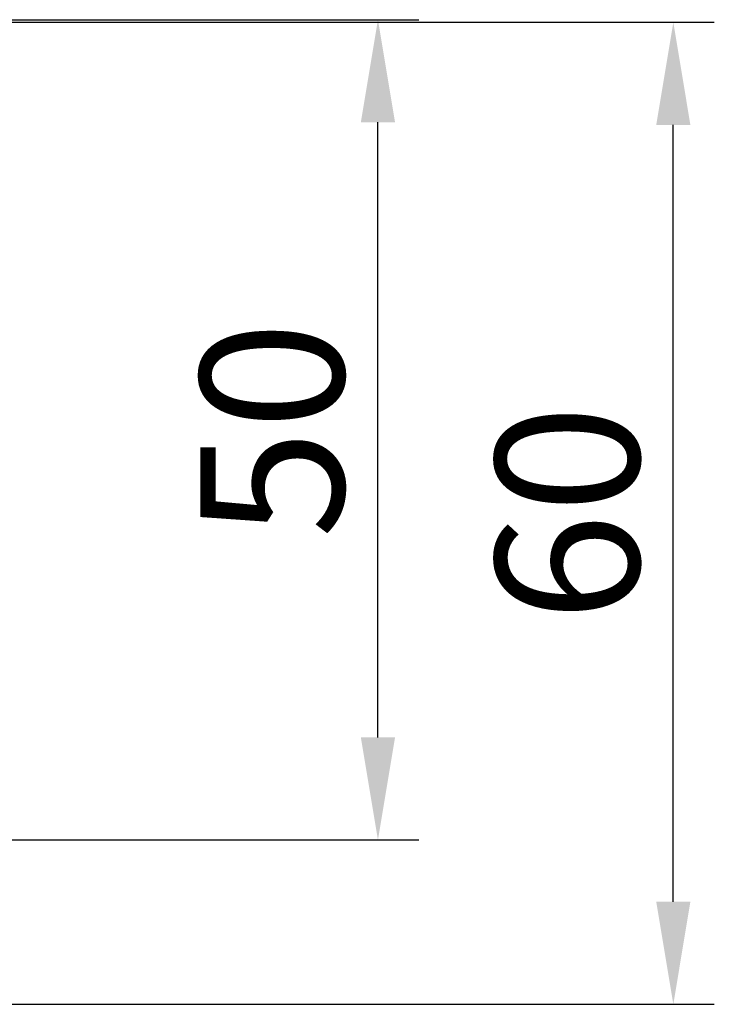
# Model space of a CAD drawing. Units: millimetres. Extents: x 4967 to 6601, y -1921 to -1210.
# Drawn here: x 6558 to 6601, y -1270 to -1210 of the extents above; entities that cross this region are included whole.
import ezdxf

# ---------------------------------------------------------------- set-up
doc = ezdxf.new("R2010")
doc.units = ezdxf.units.MM
doc.header["$LTSCALE"] = 4
doc.layers.add('Kóta (ISO)', color=3, linetype='Continuous', lineweight=25)
doc.styles.add('Text poznámky (ISO)', font='tahoma.ttf')
doc.dimstyles.new('Výchozí (ISO)', dxfattribs={"dimscale": 2.5, "dimtxt": 3.5, "dimasz": 2.5, "dimexe": 1, "dimexo": 0, "dimgap": 0.762, "dimtad": 1, "dimrnd": 1e-08, "dimtxsty": 'Text poznámky (ISO)', "dimcen": 0.09, "dimdle": 10, "dimclrd": 256, "dimclre": 256, "dimclrt": 256, "dimazin": 2, "dimtfac": 1.001486, "dimtmove": 0, "dimatfit": 3, "dimfxl": 1, "dimtolj": 1, "dimlwd": -1, "dimlwe": -1, "dimarcsym": 0})

# ---------------------------------------------------------------- blocks, each defined once
blk = doc.blocks.new('*D6')
at = {"layer": 'Defpoints', "color": 0}
for p in [(5792.144, -1209.846), (6598.151, -1209.846), (5792.144, -1269.686)]:
    blk.add_point(p, dxfattribs=at)
at = {"layer": 'Kóta (ISO)'}
for p, q in [((5792.144, -1209.846), (6600.651, -1209.846)), ((6598.151, -1263.436), (6598.151, -1216.096)), ((5792.144, -1269.686), (6600.651, -1269.686))]:
    blk.add_line(p, q, dxfattribs=at)
for points in [[(6597.109, -1216.096), (6599.192, -1216.096), (6598.151, -1209.846)], [(6597.109, -1263.436), (6599.192, -1263.436), (6598.151, -1269.686)]]:
    blk.add_solid(points, dxfattribs=at)
at = {"layer": 'Kóta (ISO)', "insert": (6591.691, -1239.766), "char_height": 8.75, "attachment_point": 5, "rotation": 90, "style": 'Text poznámky (ISO)'}
blk.add_mtext('\\A1;60', dxfattribs=at)
blk = doc.blocks.new('*D5')
at = {"layer": 'Defpoints', "color": 0}
for p in [(6532.144, -1209.686), (6580.144, -1209.686), (6532.144, -1259.673)]:
    blk.add_point(p, dxfattribs=at)
at = {"layer": 'Kóta (ISO)'}
for p, q in [((6532.144, -1209.686), (6582.644, -1209.686)), ((6580.144, -1253.423), (6580.144, -1215.936)), ((6532.144, -1259.673), (6582.644, -1259.673))]:
    blk.add_line(p, q, dxfattribs=at)
for points in [[(6579.103, -1215.936), (6581.186, -1215.936), (6580.144, -1209.686)], [(6579.103, -1253.423), (6581.186, -1253.423), (6580.144, -1259.673)]]:
    blk.add_solid(points, dxfattribs=at)
at = {"layer": 'Kóta (ISO)', "insert": (6573.685, -1234.68), "char_height": 8.75, "attachment_point": 5, "rotation": 90, "style": 'Text poznámky (ISO)'}
blk.add_mtext('\\A1;50', dxfattribs=at)

msp = doc.modelspace()

# ---------------------------------------------------------------- dimensions: what is measured, and where the dimension line sits
at = {"layer": 'Kóta (ISO)'}
dim = msp.add_linear_dim(base=(6598.151, -1209.846), p1=(5792.144, -1269.686), p2=(5792.144, -1209.846), angle=90, dimstyle='Výchozí (ISO)', override={"dimdec": 0, "dimtofl": 0, "dimatfit": 1}, dxfattribs=at)
dim.commit()
dim.dimension.update_dxf_attribs({"geometry": '*D6', "text_midpoint": (6598.151, -1239.766), "dimtype": 128})
dim = msp.add_linear_dim(base=(6580.144, -1209.686), p1=(6532.144, -1259.673), p2=(6532.144, -1209.686), angle=90, dimstyle='Výchozí (ISO)', override={"dimdec": 0, "dimtofl": 0, "dimatfit": 1}, dxfattribs=at)
dim.commit()
dim.dimension.update_dxf_attribs({"geometry": '*D5', "text_midpoint": (6573.685, -1234.68)})

doc.saveas('drawing.dxf')
